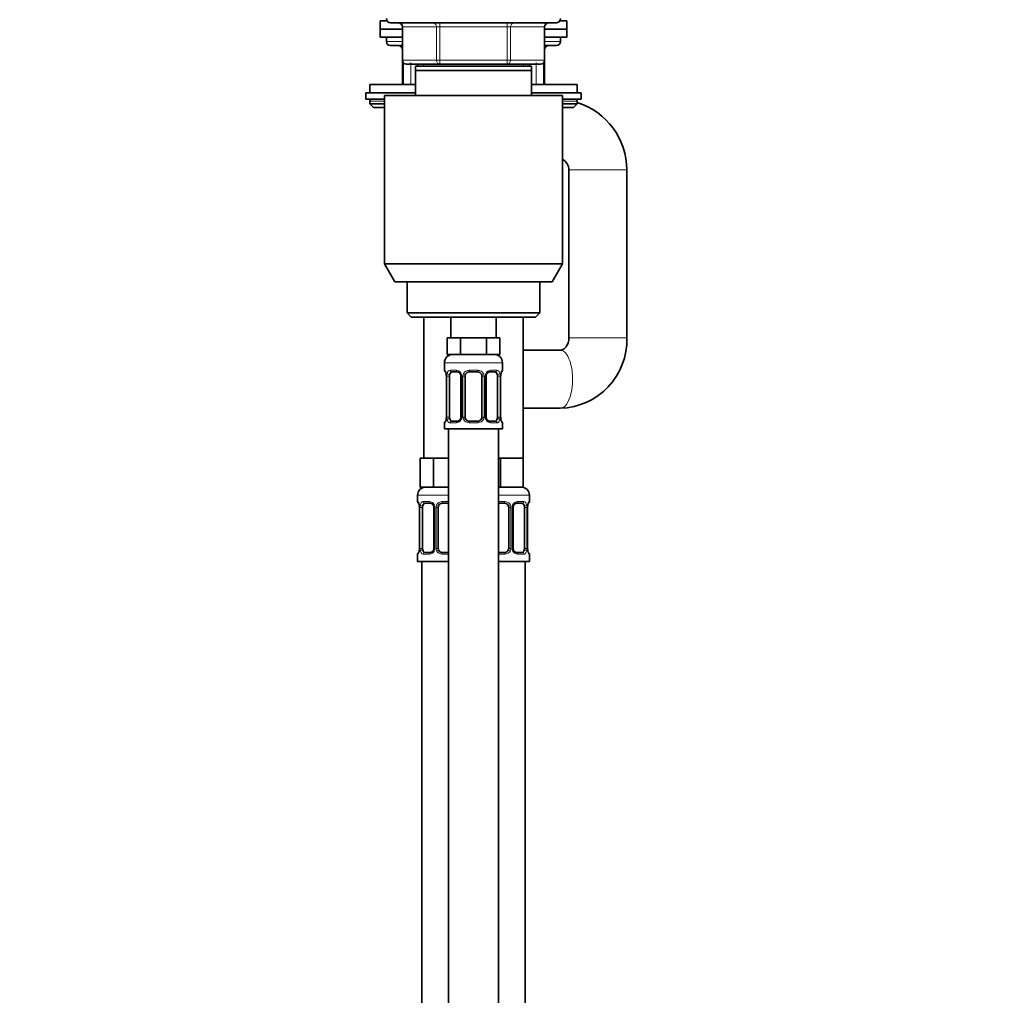
# Model space of a CAD drawing. Units: millimetres. Extents: x 0 to 2389, y 0 to 2727.
# Drawn here: x 475 to 713, y 1758 to 1993 of the extents above; entities that cross this region are included whole.
import ezdxf
from ezdxf import colors
from ezdxf.entities.mleader import LeaderData, LeaderLine
from ezdxf.math import Vec2, Vec3

# ---------------------------------------------------------------- set-up
doc = ezdxf.new("R2010")
doc.units = ezdxf.units.MM
doc.layers.add('DV7_Défaut', color=7, linetype='Continuous')
doc.layers.add('Défaut', color=7, linetype='Continuous')

# ---------------------------------------------------------------- blocks, each defined once
blk = doc.blocks.new('_DOT')
at = {"color": 0}
blk.add_line((0, 0), (-1, 0), dxfattribs=at)
at = {"color": 0, "const_width": 0.333}
blk.add_lwpolyline([(-0.1665, 0, 1), (0.1665, 0, 1)], format="xyb", close=True, dxfattribs=at)
blk = doc.blocks.new('SE6')
at = {"layer": 'DV7_Défaut', "color": 7, "linetype": 'Continuous', "lineweight": 35}
for p, q in [((562.11, 1992.77), (563.75, 1992.77)), ((562.11, 1992.77), (562.11, 1990.77)), ((562.11, 1990.77), (567.45, 1990.77)), ((562.11, 1990.77), (567.45, 1990.77)), ((562.11, 1990.77), (562.11, 1988.77)), ((564.61, 1992.27), (604.61, 1992.27)), ((567.45, 1991.27), (567.45, 1983.27)), ((601.78, 1983.27), (601.78, 1991.27)), ((601.78, 1990.77), (607.11, 1990.77)), ((601.78, 1990.77), (607.11, 1990.77)), ((605.48, 1992.77), (607.11, 1992.77)), ((607.11, 1990.77), (607.11, 1992.77)), ((607.11, 1988.77), (607.11, 1990.77)), ((562.11, 1988.77), (567.45, 1988.77)), ((563.61, 1988.77), (563.61, 1987.77)), ((601.78, 1988.77), (607.11, 1988.77)), ((605.61, 1987.77), (605.61, 1988.77)), ((564.61, 1986.77), (567.45, 1986.77)), ((601.78, 1986.77), (604.61, 1986.77)), ((567.45, 1983.27), (567.45, 1977.77)), ((567.61, 1982.72), (567.61, 1977.37)), ((576.53, 1982.27), (568.45, 1982.27)), ((598.61, 1981.77), (570.61, 1981.77)), ((570.61, 1980.77), (570.61, 1981.77)), ((571.11, 1982.27), (571.11, 1981.77)), ((592.7, 1982.27), (576.53, 1982.27)), ((600.78, 1982.27), (592.7, 1982.27)), ((598.11, 1981.77), (598.11, 1982.27)), ((598.61, 1981.77), (598.61, 1980.77)), ((601.61, 1977.37), (601.61, 1982.72)), ((601.78, 1977.77), (601.78, 1983.27)), ((598.61, 1980.77), (570.61, 1980.77)), ((570.61, 1974.77), (570.61, 1980.77)), ((598.61, 1980.77), (598.61, 1974.77)), ((570.61, 1977.37), (559.61, 1977.37)), ((559.61, 1977.37), (559.61, 1975.37)), ((609.61, 1977.37), (598.61, 1977.37)), ((609.61, 1975.37), (609.61, 1977.37)), ((558.61, 1975.37), (570.61, 1975.37)), ((558.61, 1975.37), (558.61, 1973.87)), ((563.11, 1974.77), (606.11, 1974.77)), ((563.11, 1974.77), (563.11, 1934.1)), ((598.61, 1975.37), (610.61, 1975.37)), ((606.11, 1934.1), (606.11, 1974.77)), ((610.61, 1973.87), (610.61, 1975.37)), ((558.61, 1973.87), (563.11, 1973.87)), ((559.61, 1973.37), (559.61, 1972.72)), ((563.11, 1972.72), (559.61, 1972.72)), ((559.61, 1972.72), (560.46, 1971.87)), ((563.11, 1971.87), (560.46, 1971.87)), ((606.11, 1973.87), (610.61, 1973.87)), ((609.61, 1972.72), (606.11, 1972.72)), ((608.77, 1971.87), (606.11, 1971.87)), ((608.77, 1971.87), (609.61, 1972.72)), ((609.61, 1972.72), (609.61, 1973.37)), ((607.61, 1956.77), (607.61, 1916.27)), ((621.61, 1916.27), (621.61, 1956.77)), ((563.11, 1934.1), (606.11, 1934.1)), ((563.11, 1934.1), (565.61, 1929.77)), ((603.61, 1929.77), (606.11, 1934.1)), ((603.61, 1929.77), (565.61, 1929.77)), ((568.61, 1929.77), (568.61, 1922.27)), ((600.61, 1922.27), (600.61, 1929.77)), ((600.61, 1922.27), (568.61, 1922.27)), ((568.61, 1922.27), (569.61, 1921.27)), ((599.61, 1921.27), (600.61, 1922.27)), ((569.61, 1921.27), (599.61, 1921.27)), ((572.61, 1921.27), (572.61, 1887.27)), ((579.11, 1921.27), (579.11, 1916.27)), ((590.11, 1916.27), (590.11, 1921.27)), ((596.61, 1887.27), (596.61, 1921.27)), ((579.85, 1916.27), (578.26, 1916.27)), ((578.26, 1916.27), (578.26, 1912.27)), ((581.44, 1916.27), (579.85, 1916.27)), ((584.61, 1916.27), (581.44, 1916.27)), ((581.44, 1916.27), (581.44, 1912.27)), ((587.79, 1916.27), (584.61, 1916.27)), ((589.38, 1916.27), (587.79, 1916.27)), ((587.79, 1916.27), (587.79, 1912.27)), ((590.96, 1916.27), (589.38, 1916.27)), ((590.96, 1916.27), (590.96, 1912.27)), ((605.56, 1913.27), (596.61, 1913.27)), ((577.61, 1910.27), (577.61, 1908.43)), ((581.44, 1912.27), (578.26, 1912.27)), ((587.79, 1912.27), (581.44, 1912.27)), ((590.96, 1912.27), (587.79, 1912.27)), ((591.61, 1908.43), (591.61, 1910.27)), ((578.01, 1907.62), (578.02, 1907.56)), ((580.71, 1908.03), (579.29, 1908.03)), ((585.61, 1908.03), (583.61, 1908.03)), ((589.93, 1908.03), (588.52, 1908.03)), ((578.06, 1907.03), (578.06, 1897.15)), ((578.81, 1897.15), (578.81, 1907.03)), ((581.56, 1907.03), (581.56, 1897.15)), ((582.61, 1897.15), (582.61, 1907.03)), ((586.61, 1907.03), (586.61, 1897.15)), ((587.67, 1897.15), (587.67, 1907.03)), ((590.41, 1907.03), (590.41, 1897.15)), ((591.16, 1897.15), (591.16, 1907.03)), ((591.17, 1907.03), (591.17, 1907.23)), ((596.61, 1899.27), (605.56, 1899.27)), ((577.61, 1895.75), (577.61, 1894.27)), ((578.06, 1897.15), (578.05, 1896.95)), ((579.29, 1896.15), (580.71, 1896.15)), ((583.61, 1896.15), (585.61, 1896.15)), ((588.52, 1896.15), (589.93, 1896.15)), ((591.22, 1896.56), (591.21, 1896.62)), ((591.61, 1894.27), (591.61, 1895.75)), ((577.61, 1894.27), (591.61, 1894.27)), ((578.61, 1894.27), (578.61, 1616.27)), ((590.61, 1616.27), (590.61, 1894.27)), ((573.35, 1887.27), (571.76, 1887.27)), ((571.76, 1887.27), (571.76, 1880.27)), ((574.94, 1887.27), (573.35, 1887.27)), ((578.11, 1887.27), (574.94, 1887.27)), ((574.94, 1887.27), (574.94, 1880.27)), ((578.61, 1887.27), (578.11, 1887.27)), ((591.11, 1887.27), (590.61, 1887.27)), ((593.86, 1887.27), (591.11, 1887.27)), ((591.11, 1887.27), (591.11, 1880.27)), ((596.61, 1887.27), (593.86, 1887.27)), ((596.61, 1887.27), (596.61, 1880.27)), ((574.94, 1880.27), (571.76, 1880.27)), ((578.61, 1880.27), (574.94, 1880.27)), ((591.11, 1880.27), (590.61, 1880.27)), ((596.61, 1880.27), (591.11, 1880.27)), ((571.11, 1878.27), (571.11, 1876.75)), ((598.11, 1876.75), (598.11, 1878.27)), ((571.51, 1875.94), (571.52, 1875.88)), ((571.56, 1875.35), (571.56, 1865.47)), ((572.31, 1865.47), (572.31, 1875.35)), ((574.21, 1876.35), (572.79, 1876.35)), ((575.06, 1875.35), (575.06, 1865.47)), ((576.11, 1865.47), (576.11, 1875.35)), ((578.61, 1876.35), (577.11, 1876.35)), ((592.11, 1876.35), (590.61, 1876.35)), ((593.11, 1875.35), (593.11, 1865.47)), ((594.17, 1865.47), (594.17, 1875.35)), ((596.43, 1876.35), (595.02, 1876.35)), ((596.91, 1875.35), (596.91, 1865.47)), ((597.66, 1865.47), (597.66, 1875.35)), ((597.67, 1875.35), (597.67, 1875.54)), ((571.56, 1865.47), (571.55, 1865.27)), ((597.72, 1864.88), (597.71, 1864.94)), ((571.11, 1864.07), (571.11, 1862.27)), ((572.79, 1864.47), (574.21, 1864.47)), ((577.11, 1864.47), (578.61, 1864.47)), ((590.61, 1864.47), (592.11, 1864.47)), ((595.02, 1864.47), (596.43, 1864.47)), ((598.11, 1862.27), (598.11, 1864.07)), ((571.11, 1862.27), (578.61, 1862.27)), ((572.11, 1862.27), (572.11, 1588.27)), ((590.61, 1862.27), (598.11, 1862.27)), ((597.11, 1588.27), (597.11, 1862.27))]:
    blk.add_line(p, q, dxfattribs=at)
at = {"layer": 'DV7_Défaut', "color": 7, "linetype": 'Continuous', "lineweight": 18}
for p, q in [((567.58, 1991.27), (567.45, 1991.27)), ((575.66, 1991.27), (567.58, 1991.27)), ((567.58, 1991.27), (567.58, 1983.27)), ((575.66, 1991.27), (576.53, 1991.27)), ((575.66, 1983.27), (575.66, 1991.27)), ((576.53, 1992.27), (576.53, 1991.27)), ((576.53, 1991.27), (576.53, 1983.27)), ((592.7, 1991.27), (576.53, 1991.27)), ((592.7, 1992.27), (592.7, 1991.27)), ((592.7, 1991.27), (593.56, 1991.27)), ((592.7, 1983.27), (592.7, 1991.27)), ((593.56, 1991.27), (593.56, 1983.27)), ((601.64, 1991.27), (593.56, 1991.27)), ((601.64, 1991.27), (601.78, 1991.27)), ((601.64, 1983.27), (601.64, 1991.27)), ((567.45, 1987.77), (563.61, 1987.77)), ((605.61, 1987.77), (601.78, 1987.77)), ((567.58, 1983.27), (567.45, 1983.27)), ((567.58, 1983.27), (575.66, 1983.27)), ((567.58, 1982.77), (567.58, 1977.77)), ((569.47, 1977.37), (569.47, 1982.72)), ((572.55, 1981.77), (572.55, 1982.27)), ((575.66, 1983.27), (576.53, 1983.27)), ((576.53, 1983.27), (592.7, 1983.27)), ((576.53, 1983.27), (576.53, 1982.27)), ((592.7, 1983.27), (593.56, 1983.27)), ((592.7, 1982.27), (592.7, 1983.27)), ((593.56, 1983.27), (601.64, 1983.27)), ((596.67, 1981.77), (596.67, 1982.27)), ((599.76, 1977.37), (599.76, 1982.72)), ((601.78, 1983.27), (601.64, 1983.27)), ((601.64, 1977.77), (601.64, 1982.77)), ((567.58, 1977.77), (567.45, 1977.77)), ((567.58, 1977.77), (567.61, 1977.77)), ((601.61, 1977.77), (601.64, 1977.77)), ((601.64, 1977.77), (601.78, 1977.77)), ((563.11, 1973.37), (559.61, 1973.37)), ((609.61, 1973.37), (606.11, 1973.37)), ((607.61, 1956.77), (621.61, 1956.77)), ((607.61, 1916.27), (621.61, 1916.27)), ((577.61, 1910.27), (591.61, 1910.27)), ((577.69, 1908.43), (577.61, 1908.43)), ((578.97, 1908.43), (580.47, 1908.43)), ((583.55, 1908.43), (585.67, 1908.43)), ((588.76, 1908.43), (590.26, 1908.43)), ((591.61, 1908.43), (591.53, 1908.43)), ((578.09, 1907.03), (578.06, 1907.03)), ((578.09, 1907.03), (578.09, 1897.15)), ((578.2, 1897.15), (578.2, 1907.03)), ((578.81, 1907.03), (578.2, 1907.03)), ((581.56, 1907.03), (581.8, 1907.03)), ((581.8, 1907.03), (581.8, 1897.15)), ((582.07, 1897.15), (582.07, 1907.03)), ((582.61, 1907.03), (582.07, 1907.03)), ((586.61, 1907.03), (587.15, 1907.03)), ((587.15, 1907.03), (587.15, 1897.15)), ((587.43, 1897.15), (587.43, 1907.03)), ((587.67, 1907.03), (587.43, 1907.03)), ((590.41, 1907.03), (591.02, 1907.03)), ((591.02, 1907.03), (591.02, 1897.15)), ((591.13, 1897.15), (591.13, 1907.03)), ((591.13, 1907.03), (591.16, 1907.03)), ((577.61, 1895.75), (577.69, 1895.75)), ((578.06, 1897.15), (578.09, 1897.15)), ((578.2, 1897.15), (578.81, 1897.15)), ((580.47, 1895.75), (578.97, 1895.75)), ((581.8, 1897.15), (581.56, 1897.15)), ((582.07, 1897.15), (582.61, 1897.15)), ((585.67, 1895.75), (583.55, 1895.75)), ((587.15, 1897.15), (586.61, 1897.15)), ((587.43, 1897.15), (587.67, 1897.15)), ((590.26, 1895.75), (588.76, 1895.75)), ((591.02, 1897.15), (590.41, 1897.15)), ((591.16, 1897.15), (591.13, 1897.15)), ((591.53, 1895.75), (591.61, 1895.75)), ((571.11, 1878.27), (578.61, 1878.27)), ((571.19, 1876.75), (571.11, 1876.75)), ((572.47, 1876.75), (573.97, 1876.75)), ((577.05, 1876.75), (578.61, 1876.75)), ((590.61, 1878.27), (598.11, 1878.27)), ((590.61, 1876.75), (592.17, 1876.75)), ((595.26, 1876.75), (596.76, 1876.75)), ((598.03, 1876.75), (598.11, 1876.75)), ((571.59, 1875.35), (571.56, 1875.35)), ((571.59, 1875.35), (571.59, 1865.47)), ((571.7, 1865.47), (571.7, 1875.35)), ((572.31, 1875.35), (571.7, 1875.35)), ((575.06, 1875.35), (575.3, 1875.35)), ((575.3, 1875.35), (575.3, 1865.47)), ((575.57, 1865.47), (575.57, 1875.35)), ((576.11, 1875.35), (575.57, 1875.35)), ((593.11, 1875.35), (593.65, 1875.35)), ((593.65, 1875.35), (593.65, 1865.47)), ((593.93, 1865.47), (593.93, 1875.35)), ((594.17, 1875.35), (593.93, 1875.35)), ((596.91, 1875.35), (597.52, 1875.35)), ((597.52, 1875.35), (597.52, 1865.47)), ((597.63, 1865.47), (597.63, 1875.35)), ((597.63, 1875.35), (597.66, 1875.35)), ((571.56, 1865.47), (571.59, 1865.47)), ((571.7, 1865.47), (572.31, 1865.47)), ((575.3, 1865.47), (575.06, 1865.47)), ((575.57, 1865.47), (576.11, 1865.47)), ((593.65, 1865.47), (593.11, 1865.47)), ((593.93, 1865.47), (594.17, 1865.47)), ((597.52, 1865.47), (596.91, 1865.47)), ((597.66, 1865.47), (597.63, 1865.47)), ((571.19, 1864.07), (571.11, 1864.07)), ((573.97, 1864.07), (572.47, 1864.07)), ((578.61, 1864.07), (577.05, 1864.07)), ((592.17, 1864.07), (590.61, 1864.07)), ((596.76, 1864.07), (595.26, 1864.07)), ((598.03, 1864.07), (598.11, 1864.07))]:
    blk.add_line(p, q, dxfattribs=at)
at = {"layer": 'DV7_Défaut', "color": 7, "linetype": 'Continuous', "lineweight": 35}
for centre, radius, start, end in [((564.61, 1993.27), 1, 180, 270), ((604.61, 1993.27), 1, 270, 0), ((566.45, 1991.27), 1, 0, 90), ((602.78, 1991.27), 1, 90, 180), ((564.61, 1987.77), 1, 180, 270), ((566.45, 1985.77), 1, 0, 90), ((602.78, 1985.77), 1, 90, 180), ((604.61, 1987.77), 1, 270, 0), ((568.45, 1983.27), 1, 180, 270), ((600.78, 1983.27), 1, 270, 0), ((568.45, 1977.77), 1, 180, 203.5782), ((600.78, 1977.77), 1, 336.4218, 0), ((560.11, 1973.37), 0.5, 90, 180), ((609.11, 1973.37), 0.5, 0, 90), ((604.61, 1956.77), 17, 0, 72.8954), ((604.61, 1956.77), 3, 0, 60), ((605.08, 1915.8), 16.54, 271.6384, 1.6331), ((579.61, 1910.27), 2, 90, 180), ((589.61, 1910.27), 2, 0, 90), ((578.01, 1908.43), 0.4, 180, 238.3338), ((583.61, 1907.03), 1, 90, 154.4167), ((585.61, 1907.03), 1, 25.5833, 90), ((591.21, 1908.43), 0.4, 304.4498, 0), ((576.37, 1907.25), 1.67, 2.7394, 10.6579), ((576.73, 1907.12), 1.33, 355.8932, 8.9845), ((580.94, 1907.12), 0.622, 351.252, 32.6067), ((583.61, 1907.03), 1, 154.4167, 180), ((585.61, 1907.03), 1, 0, 25.5833), ((588.41, 1907.1), 0.738, 150.911, 185.8399), ((593.2, 1907.16), 2.03, 168.7083, 178.2121), ((578.01, 1895.75), 0.4, 124.435, 180), ((576.03, 1897.02), 2.03, 348.7076, 358.2143), ((580.81, 1897.08), 0.737, 330.9105, 5.8393), ((583.61, 1897.15), 1, 180, 205.5833), ((583.61, 1897.15), 1, 205.5833, 270), ((585.61, 1897.15), 1, 270, 334.4167), ((585.61, 1897.15), 1, 334.4167, 0), ((588.29, 1897.06), 0.623, 171.2222, 212.6354), ((592.5, 1897.06), 1.33, 175.8927, 188.9838), ((592.79, 1896.92), 1.61, 182.6033, 190.9844), ((591.21, 1895.75), 0.4, 0, 59.2184), ((573.11, 1878.27), 2, 90, 180), ((596.11, 1878.27), 2, 0, 90), ((571.51, 1876.75), 0.4, 180, 238.3338), ((597.71, 1876.75), 0.4, 304.4498, 0), ((569.87, 1875.57), 1.67, 2.7394, 10.6579), ((570.23, 1875.44), 1.33, 355.8932, 8.9845), ((574.44, 1875.44), 0.622, 351.252, 32.6067), ((577.11, 1875.35), 1, 154.4167, 180), ((577.11, 1875.35), 1, 90, 154.4167), ((592.11, 1875.35), 1, 25.5833, 90), ((592.11, 1875.35), 1, 0, 25.5833), ((594.91, 1875.42), 0.738, 150.911, 185.8399), ((599.7, 1875.48), 2.03, 168.7083, 178.2121), ((569.53, 1865.34), 2.03, 348.7076, 358.2143), ((574.31, 1865.4), 0.737, 330.9105, 5.8393), ((577.11, 1865.47), 1, 180, 205.5833), ((577.11, 1865.47), 1, 205.5833, 270), ((592.11, 1865.47), 1, 270, 334.4167), ((592.11, 1865.47), 1, 334.4167, 0), ((594.79, 1865.38), 0.623, 171.2222, 212.6354), ((599, 1865.38), 1.33, 175.8927, 188.9838), ((599.29, 1865.24), 1.61, 182.6033, 190.9844), ((571.51, 1864.07), 0.4, 124.435, 180), ((597.71, 1864.07), 0.4, 0, 59.2184)]:
    blk.add_arc(centre, radius, start, end, dxfattribs=at)
at = {"layer": 'DV7_Défaut', "color": 7, "linetype": 'Continuous', "lineweight": 18}
for centre, radius, start, end in [((574.74, 1907.03), 3.35, 359.8705, 10.2708), ((580.98, 1907.04), 2.78, 167.8078, 180.3687), ((580.41, 1907.04), 1.39, 25.1473, 87.3249), ((580.42, 1907.03), 1.38, 359.8791, 25.9211), ((583.41, 1907.03), 1.34, 153.3511, 180.1815), ((583.53, 1906.93), 1.49, 89.2905, 152.1251), ((585.69, 1906.93), 1.49, 27.8747, 90.7097), ((585.82, 1907.03), 1.34, 359.817, 26.6505), ((588.8, 1907.03), 1.38, 154.0799, 180.1199), ((588.82, 1907.04), 1.39, 92.6748, 154.853), ((588.25, 1907.05), 2.78, 359.628, 12.1955), ((594.48, 1907.03), 3.35, 169.7304, 180.1284), ((574.74, 1897.14), 3.35, 349.7304, 0.1284), ((580.98, 1897.13), 2.78, 179.628, 192.1955), ((580.41, 1897.14), 1.39, 272.6748, 334.853), ((580.42, 1897.15), 1.38, 334.0799, 0.1199), ((583.41, 1897.15), 1.34, 179.817, 206.6505), ((583.53, 1897.25), 1.49, 207.8747, 270.7097), ((585.69, 1897.25), 1.49, 269.2905, 332.1251), ((585.82, 1897.15), 1.34, 333.3511, 0.1815), ((588.8, 1897.15), 1.38, 179.8791, 205.9211), ((588.82, 1897.14), 1.39, 205.1473, 267.3249), ((588.24, 1897.13), 2.78, 347.8078, 0.3687), ((594.48, 1897.14), 3.35, 179.8705, 190.2708), ((573.91, 1875.36), 1.39, 25.1473, 87.3249), ((577.03, 1875.25), 1.49, 89.2905, 152.1251), ((592.19, 1875.25), 1.49, 27.8747, 90.7097), ((595.32, 1875.36), 1.39, 92.6748, 154.853), ((568.24, 1875.35), 3.35, 359.8705, 10.2708), ((574.48, 1875.36), 2.78, 167.8078, 180.3687), ((573.92, 1875.35), 1.38, 359.8791, 25.9211), ((576.91, 1875.35), 1.34, 153.3511, 180.1815), ((592.32, 1875.35), 1.34, 359.817, 26.6505), ((595.3, 1875.35), 1.38, 154.0799, 180.1199), ((594.75, 1875.36), 2.78, 359.628, 12.1955), ((600.98, 1875.35), 3.35, 169.7304, 180.1284), ((568.24, 1865.46), 3.35, 349.7304, 0.1284), ((574.48, 1865.45), 2.78, 179.628, 192.1955), ((573.91, 1865.46), 1.39, 272.6748, 334.853), ((573.92, 1865.47), 1.38, 334.0799, 0.1199), ((576.91, 1865.47), 1.34, 179.817, 206.6505), ((577.03, 1865.57), 1.49, 207.8747, 270.7097), ((592.19, 1865.57), 1.49, 269.2905, 332.1251), ((592.32, 1865.47), 1.34, 333.3511, 0.1815), ((595.3, 1865.47), 1.38, 179.8791, 205.9211), ((595.32, 1865.46), 1.39, 205.1473, 267.3249), ((594.74, 1865.45), 2.78, 347.8078, 0.3687), ((600.98, 1865.46), 3.35, 179.8705, 190.2708)]:
    blk.add_arc(centre, radius, start, end, dxfattribs=at)
for centre, major_axis, ratio, start_param, end_param in [((566.71, 1991.27), (0, -1), 0.866025, 1.570796, 3.141593), ((574.8, 1991.27), (0, -1), 0.866025, 1.570796, 3.141593), ((594.43, 1991.27), (0, 1), 0.866025, 0, 1.570796), ((602.51, 1991.27), (0, 1), 0.866025, 0, 1.570796), ((566.71, 1985.77), (0, 1), 0.866025, 5.27606, 6.283185), ((602.51, 1985.77), (0, -1), 0.866025, 3.141593, 4.148718), ((568.45, 1983.27), (0, 1), 0.866025, 1.570796, 3.141593), ((576.53, 1983.27), (0, 1), 0.866025, 1.570796, 3.141593), ((592.7, 1983.27), (0, -1), 0.866025, 0, 1.570796), ((600.78, 1983.27), (0, -1), 0.866025, 0, 1.570796), ((568.45, 1977.77), (0, -1), 0.866025, 4.712389, 4.984363), ((600.78, 1977.77), (0, 1), 0.866025, 4.440415, 4.712389), ((605.56, 1906.27), (0, -7), 0.424124, 0, 3.141593), ((578.09, 1908.43), (0, -0.4), 0.988455, 4.712389, 5.695779), ((578.41, 1907.63), (0.394, 0.069), 0.426558, 2.752818, 3.153128), ((578.63, 1907.63), (0.391, -0.084), 0.411702, 3.62283, 5.508006), ((579.29, 1908.43), (0, -0.4), 0.806081, 4.712389, 6.283185), ((580.71, 1908.43), (0, -0.4), 0.591806, 4.712389, 6.283185), ((581.83, 1907.63), (0.363, 0.168), 0.191543, 1.963754, 3.152689), ((582.35, 1907.63), (0.361, -0.173), 0.155676, 4.398009, 6.283185), ((583.61, 1908.43), (0, -0.4), 0.151515, 4.712389, 6.283185), ((585.61, 1908.43), (0, -0.4), 0.151515, 0, 1.570796), ((586.88, 1907.63), (-0.361, -0.173), 0.155676, 0, 1.885177), ((587.4, 1907.63), (-0.363, 0.168), 0.191543, 3.13, 4.319431), ((588.52, 1908.43), (0, -0.4), 0.591806, 0, 1.570796), ((589.93, 1908.43), (0, -0.4), 0.806081, 0, 1.570796), ((590.6, 1907.63), (-0.391, -0.084), 0.411702, 0.775179, 2.660356), ((590.81, 1907.63), (-0.394, 0.069), 0.426558, 3.119507, 3.530367), ((591.14, 1908.43), (0, -0.4), 0.988455, 0.670119, 1.570796), ((593.67, 1906.27), (0, -7), 0.424124, 1.441164, 1.700429), ((578.09, 1895.75), (0, -0.4), 0.988455, 3.806189, 4.712389), ((578.41, 1896.55), (0.394, -0.069), 0.426558, 3.120121, 3.530367), ((578.63, 1896.55), (-0.391, -0.084), 0.411702, 3.916772, 5.801948), ((579.29, 1895.75), (0, -0.4), 0.806081, 3.141593, 4.712389), ((580.71, 1895.75), (0, -0.4), 0.591806, 3.141593, 4.712389), ((581.83, 1896.55), (0.363, -0.168), 0.191543, 3.123376, 4.319431), ((582.35, 1896.55), (-0.361, -0.173), 0.155676, 3.141593, 5.026769), ((583.61, 1895.75), (0, -0.4), 0.151515, 3.141593, 4.712389), ((585.61, 1895.75), (0, -0.4), 0.151515, 1.570796, 3.141593), ((586.88, 1896.55), (0.361, -0.173), 0.155676, 1.256416, 3.141593), ((587.4, 1896.55), (-0.363, -0.168), 0.191543, 1.963754, 3.159118), ((588.52, 1895.75), (0, -0.4), 0.591806, 1.570796, 3.141593), ((589.93, 1895.75), (0, -0.4), 0.806081, 1.570796, 3.141593), ((590.6, 1896.55), (0.391, -0.084), 0.411702, 0.481237, 2.366414), ((590.81, 1896.55), (-0.394, -0.069), 0.426558, 2.752818, 3.166728), ((591.14, 1895.75), (0, -0.4), 0.988455, 1.570796, 2.479594), ((571.59, 1876.75), (0, -0.4), 0.988455, 4.712389, 5.695779), ((572.79, 1876.75), (0, -0.4), 0.806081, 4.712389, 6.283185), ((574.21, 1876.75), (0, -0.4), 0.591806, 4.712389, 6.283185), ((577.11, 1876.75), (0, -0.4), 0.151515, 4.712389, 6.283185), ((592.11, 1876.75), (0, -0.4), 0.151515, 0, 1.570796), ((595.02, 1876.75), (0, -0.4), 0.591806, 0, 1.570796), ((596.43, 1876.75), (0, -0.4), 0.806081, 0, 1.570796), ((597.64, 1876.75), (0, -0.4), 0.988455, 0.670119, 1.570796), ((571.91, 1875.95), (0.394, 0.069), 0.426558, 2.752818, 3.153128), ((572.13, 1875.95), (0.391, -0.084), 0.411702, 3.62283, 5.508006), ((575.33, 1875.95), (0.363, 0.168), 0.191543, 1.963754, 3.152689), ((575.85, 1875.95), (0.361, -0.173), 0.155676, 4.398009, 6.283185), ((593.38, 1875.95), (-0.361, -0.173), 0.155676, 0, 1.885177), ((593.9, 1875.95), (-0.363, 0.168), 0.191543, 3.13, 4.319431), ((597.1, 1875.95), (-0.391, -0.084), 0.411702, 0.775179, 2.660356), ((597.31, 1875.95), (-0.394, 0.069), 0.426558, 3.119507, 3.530367), ((571.91, 1864.87), (0.394, -0.069), 0.426558, 3.120121, 3.530367), ((572.13, 1864.87), (-0.391, -0.084), 0.411702, 3.916772, 5.801948), ((575.33, 1864.87), (0.363, -0.168), 0.191543, 3.123376, 4.319431), ((575.85, 1864.87), (-0.361, -0.173), 0.155676, 3.141593, 5.026769), ((593.38, 1864.87), (0.361, -0.173), 0.155676, 1.256416, 3.141593), ((593.9, 1864.87), (-0.363, -0.168), 0.191543, 1.963754, 3.159118), ((597.1, 1864.87), (0.391, -0.084), 0.411702, 0.481237, 2.366414), ((597.31, 1864.87), (-0.394, -0.069), 0.426558, 2.752818, 3.166728), ((571.59, 1864.07), (0, -0.4), 0.988455, 3.806189, 4.712389), ((572.79, 1864.07), (0, -0.4), 0.806081, 3.141593, 4.712389), ((574.21, 1864.07), (0, -0.4), 0.591806, 3.141593, 4.712389), ((577.11, 1864.07), (0, -0.4), 0.151515, 3.141593, 4.712389), ((592.11, 1864.07), (0, -0.4), 0.151515, 1.570796, 3.141593), ((595.02, 1864.07), (0, -0.4), 0.591806, 1.570796, 3.141593), ((596.43, 1864.07), (0, -0.4), 0.806081, 1.570796, 3.141593), ((597.64, 1864.07), (0, -0.4), 0.988455, 1.570796, 2.479594)]:
    blk.add_ellipse(centre, major_axis=major_axis, ratio=ratio, start_param=start_param, end_param=end_param, dxfattribs=at)
at = {"layer": 'DV7_Défaut', "color": 7, "linetype": 'Continuous', "lineweight": 35}
for centre, major_axis, start_param, end_param in [((579.52, 1907.03), (0, -1), 3.141593, 4.265876), ((589.7, 1907.03), (0, 1), 5.158902, 6.283185), ((579.52, 1907.03), (0, -1), 4.265876, 4.712389), ((589.7, 1907.03), (0, 1), 4.712389, 5.158902), ((579.52, 1897.15), (0, -1), 4.712389, 5.158902), ((579.52, 1897.15), (0, -1), 5.158902, 6.283185), ((589.7, 1897.15), (0, 1), 3.141593, 4.265876), ((589.7, 1897.15), (0, 1), 4.265876, 4.712389), ((573.02, 1875.35), (0, -1), 4.265876, 4.712389), ((573.02, 1875.35), (0, -1), 3.141593, 4.265876), ((596.2, 1875.35), (0, 1), 5.158902, 6.283185), ((596.2, 1875.35), (0, 1), 4.712389, 5.158902), ((573.02, 1865.47), (0, -1), 4.712389, 5.158902), ((573.02, 1865.47), (0, -1), 5.158902, 6.283185), ((596.2, 1865.47), (0, 1), 3.141593, 4.265876), ((596.2, 1865.47), (0, 1), 4.265876, 4.712389)]:
    blk.add_ellipse(centre, major_axis=major_axis, ratio=0.707107, start_param=start_param, end_param=end_param, dxfattribs=at)
for points, knots in [([(607.61, 1916.27), (607.61, 1916.18), (607.61, 1915.9), (607.53, 1915.38), (607.35, 1914.8), (607.09, 1914.29), (606.78, 1913.88), (606.45, 1913.58), (606.12, 1913.39), (605.82, 1913.29), (605.65, 1913.27), (605.56, 1913.27)], [0, 0, 0, 0, 0.039511, 0.142165, 0.246192, 0.352833, 0.464068, 0.5826, 0.712295, 0.859124, 1, 1, 1, 1]), ([(577.84, 1908.13), (577.84, 1908.13), (577.85, 1908.12), (577.89, 1908.04), (577.95, 1907.88), (577.98, 1907.71), (578.01, 1907.62)], [0, 0, 0, 0, 0.134194, 0.353486, 0.679839, 1, 1, 1, 1]), ([(580.7, 1908.02), (580.71, 1908.03), (580.79, 1908.03), (581.01, 1907.97), (581.29, 1907.77), (581.4, 1907.57), (581.46, 1907.46)], [0, 0, 0, 0, 0.046546, 0.369488, 0.712511, 1, 1, 1, 1]), ([(587.76, 1907.46), (587.77, 1907.47), (587.81, 1907.59), (587.97, 1907.79), (588.24, 1907.98), (588.44, 1908.04), (588.52, 1908.03), (588.52, 1908.02)], [0, 0, 0, 0, 0.026527, 0.325929, 0.650619, 0.984599, 1, 1, 1, 1]), ([(591.21, 1907.56), (591.21, 1907.57), (591.23, 1907.71), (591.29, 1907.92), (591.36, 1908.09), (591.38, 1908.13), (591.39, 1908.13), (591.39, 1908.13)], [0, 0, 0, 0, 0.036471, 0.430355, 0.772006, 0.964262, 1, 1, 1, 1]), ([(578.02, 1896.62), (578.02, 1896.6), (578, 1896.47), (577.94, 1896.26), (577.87, 1896.09), (577.84, 1896.05), (577.84, 1896.05), (577.84, 1896.05)], [0, 0, 0, 0, 0.036582, 0.43042, 0.772032, 0.964266, 1, 1, 1, 1]), ([(581.46, 1896.72), (581.46, 1896.71), (581.41, 1896.59), (581.25, 1896.38), (580.99, 1896.2), (580.78, 1896.14), (580.71, 1896.15), (580.7, 1896.15)], [0, 0, 0, 0, 0.026655, 0.326028, 0.650687, 0.984635, 1, 1, 1, 1]), ([(588.53, 1896.15), (588.52, 1896.15), (588.43, 1896.15), (588.22, 1896.21), (587.94, 1896.41), (587.82, 1896.61), (587.77, 1896.72)], [0, 0, 0, 0, 0.046581, 0.369824, 0.713168, 1, 1, 1, 1]), ([(591.39, 1896.05), (591.39, 1896.05), (591.38, 1896.06), (591.34, 1896.13), (591.28, 1896.3), (591.24, 1896.46), (591.22, 1896.56)], [0, 0, 0, 0, 0.134194, 0.353486, 0.679839, 1, 1, 1, 1]), ([(571.34, 1876.45), (571.34, 1876.45), (571.35, 1876.44), (571.39, 1876.36), (571.45, 1876.2), (571.48, 1876.03), (571.51, 1875.94)], [0, 0, 0, 0, 0.134194, 0.353486, 0.679839, 1, 1, 1, 1]), ([(574.2, 1876.34), (574.21, 1876.34), (574.29, 1876.35), (574.51, 1876.29), (574.79, 1876.09), (574.9, 1875.89), (574.96, 1875.78)], [0, 0, 0, 0, 0.046546, 0.369488, 0.712511, 1, 1, 1, 1]), ([(594.26, 1875.78), (594.27, 1875.79), (594.31, 1875.91), (594.47, 1876.11), (594.74, 1876.3), (594.94, 1876.36), (595.02, 1876.35), (595.02, 1876.34)], [0, 0, 0, 0, 0.026527, 0.325929, 0.650619, 0.984599, 1, 1, 1, 1]), ([(597.71, 1875.88), (597.71, 1875.89), (597.73, 1876.03), (597.79, 1876.24), (597.86, 1876.41), (597.88, 1876.45), (597.89, 1876.45), (597.89, 1876.45)], [0, 0, 0, 0, 0.036471, 0.430355, 0.772006, 0.964262, 1, 1, 1, 1]), ([(571.52, 1864.94), (571.52, 1864.92), (571.5, 1864.79), (571.44, 1864.58), (571.37, 1864.41), (571.34, 1864.37), (571.34, 1864.36), (571.34, 1864.36)], [0, 0, 0, 0, 0.036582, 0.43042, 0.772032, 0.964266, 1, 1, 1, 1]), ([(574.96, 1865.04), (574.96, 1865.02), (574.91, 1864.91), (574.75, 1864.7), (574.49, 1864.52), (574.28, 1864.46), (574.21, 1864.47), (574.2, 1864.47)], [0, 0, 0, 0, 0.026655, 0.326028, 0.650687, 0.984635, 1, 1, 1, 1]), ([(595.03, 1864.47), (595.02, 1864.47), (594.93, 1864.47), (594.72, 1864.53), (594.44, 1864.73), (594.32, 1864.93), (594.27, 1865.04)], [0, 0, 0, 0, 0.046581, 0.369824, 0.713168, 1, 1, 1, 1]), ([(597.89, 1864.37), (597.89, 1864.37), (597.88, 1864.38), (597.84, 1864.45), (597.78, 1864.62), (597.74, 1864.78), (597.72, 1864.88)], [0, 0, 0, 0, 0.1341938, 0.3534863, 0.679839, 1, 1, 1, 1])]:
    blk.add_open_spline(points, degree=3, knots=knots, dxfattribs=at)
at = {"layer": 'DV7_Défaut', "color": 7, "linetype": 'Continuous', "lineweight": 18}
for points, knots in [([(577.69, 1908.43), (577.71, 1908.43), (577.74, 1908.41), (577.8, 1908.34), (577.83, 1908.28), (577.89, 1908.15), (577.92, 1908.06), (577.99, 1907.87), (578.01, 1907.76), (578.04, 1907.63)], [0, 0, 0, 0, 0.25, 0.25, 0.5, 0.5, 0.75, 0.75, 1, 1, 1, 1]), ([(578.27, 1907.63), (578.29, 1907.76), (578.33, 1907.87), (578.42, 1908.06), (578.47, 1908.15), (578.59, 1908.28), (578.66, 1908.34), (578.81, 1908.41), (578.89, 1908.43), (578.97, 1908.43)], [0, 0, 0, 0, 0.25, 0.25, 0.5, 0.5, 0.75, 0.75, 1, 1, 1, 1]), ([(579.29, 1908.03), (579.24, 1908.03), (579.19, 1908.01), (579.1, 1907.96), (579.06, 1907.92), (578.96, 1907.77), (578.91, 1907.63), (578.88, 1907.46)], [0, 0, 0, 0, 0.25, 0.25, 0.5, 0.5, 1, 1, 1, 1]), ([(590.34, 1907.46), (590.33, 1907.55), (590.31, 1907.62), (590.26, 1907.76), (590.23, 1907.82), (590.13, 1907.97), (590.04, 1908.03), (589.93, 1908.03)], [0, 0, 0, 0, 0.25, 0.25, 0.5, 0.5, 1, 1, 1, 1]), ([(590.26, 1908.43), (590.34, 1908.43), (590.42, 1908.41), (590.56, 1908.34), (590.63, 1908.28), (590.75, 1908.15), (590.8, 1908.06), (590.89, 1907.87), (590.93, 1907.76), (590.96, 1907.63)], [0, 0, 0, 0, 0.25, 0.25, 0.5, 0.5, 0.75, 0.75, 1, 1, 1, 1]), ([(591.19, 1907.63), (591.21, 1907.76), (591.24, 1907.87), (591.3, 1908.06), (591.33, 1908.15), (591.4, 1908.28), (591.43, 1908.34), (591.49, 1908.41), (591.51, 1908.43), (591.53, 1908.43)], [0, 0, 0, 0, 0.25, 0.25, 0.5, 0.5, 0.75, 0.75, 1, 1, 1, 1]), ([(578.04, 1896.55), (578.01, 1896.42), (577.99, 1896.31), (577.92, 1896.12), (577.89, 1896.03), (577.83, 1895.89), (577.8, 1895.84), (577.74, 1895.77), (577.71, 1895.75), (577.69, 1895.75)], [0, 0, 0, 0, 0.25, 0.25, 0.5, 0.5, 0.75, 0.75, 1, 1, 1, 1]), ([(578.97, 1895.75), (578.89, 1895.75), (578.81, 1895.77), (578.66, 1895.84), (578.59, 1895.89), (578.47, 1896.03), (578.42, 1896.12), (578.33, 1896.31), (578.29, 1896.42), (578.27, 1896.55)], [0, 0, 0, 0, 0.25, 0.25, 0.5, 0.5, 0.75, 0.75, 1, 1, 1, 1]), ([(578.88, 1896.72), (578.9, 1896.63), (578.92, 1896.56), (578.96, 1896.42), (578.99, 1896.36), (579.1, 1896.21), (579.19, 1896.15), (579.29, 1896.15)], [0, 0, 0, 0, 0.25, 0.25, 0.5, 0.5, 1, 1, 1, 1]), ([(589.93, 1896.15), (589.99, 1896.15), (590.03, 1896.17), (590.12, 1896.22), (590.16, 1896.26), (590.27, 1896.4), (590.31, 1896.55), (590.34, 1896.72)], [0, 0, 0, 0, 0.25, 0.25, 0.5, 0.5, 1, 1, 1, 1]), ([(590.96, 1896.55), (590.93, 1896.42), (590.89, 1896.31), (590.8, 1896.12), (590.75, 1896.03), (590.63, 1895.89), (590.56, 1895.84), (590.42, 1895.77), (590.34, 1895.75), (590.26, 1895.75)], [0, 0, 0, 0, 0.25, 0.25, 0.5, 0.5, 0.75, 0.75, 1, 1, 1, 1]), ([(591.53, 1895.75), (591.51, 1895.75), (591.49, 1895.77), (591.43, 1895.84), (591.4, 1895.89), (591.33, 1896.03), (591.3, 1896.12), (591.24, 1896.31), (591.21, 1896.42), (591.19, 1896.55)], [0, 0, 0, 0, 0.25, 0.25, 0.5, 0.5, 0.75, 0.75, 1, 1, 1, 1]), ([(571.19, 1876.75), (571.21, 1876.75), (571.24, 1876.73), (571.3, 1876.66), (571.33, 1876.6), (571.39, 1876.47), (571.42, 1876.38), (571.49, 1876.19), (571.51, 1876.08), (571.54, 1875.95)], [0, 0, 0, 0, 0.25, 0.25, 0.5, 0.5, 0.75, 0.75, 1, 1, 1, 1]), ([(571.77, 1875.95), (571.79, 1876.08), (571.83, 1876.19), (571.92, 1876.38), (571.97, 1876.47), (572.09, 1876.6), (572.16, 1876.66), (572.31, 1876.73), (572.39, 1876.75), (572.47, 1876.75)], [0, 0, 0, 0, 0.25, 0.25, 0.5, 0.5, 0.75, 0.75, 1, 1, 1, 1]), ([(596.76, 1876.75), (596.84, 1876.75), (596.92, 1876.73), (597.06, 1876.66), (597.13, 1876.6), (597.25, 1876.47), (597.3, 1876.38), (597.39, 1876.19), (597.43, 1876.08), (597.46, 1875.95)], [0, 0, 0, 0, 0.25, 0.25, 0.5, 0.5, 0.75, 0.75, 1, 1, 1, 1]), ([(597.69, 1875.95), (597.71, 1876.08), (597.74, 1876.19), (597.8, 1876.38), (597.83, 1876.47), (597.9, 1876.6), (597.93, 1876.66), (597.99, 1876.73), (598.01, 1876.75), (598.03, 1876.75)], [0, 0, 0, 0, 0.25, 0.25, 0.5, 0.5, 0.75, 0.75, 1, 1, 1, 1]), ([(572.79, 1876.35), (572.74, 1876.35), (572.69, 1876.33), (572.6, 1876.28), (572.56, 1876.24), (572.46, 1876.09), (572.41, 1875.95), (572.38, 1875.78)], [0, 0, 0, 0, 0.25, 0.25, 0.5, 0.5, 1, 1, 1, 1]), ([(596.84, 1875.78), (596.83, 1875.87), (596.81, 1875.94), (596.76, 1876.08), (596.73, 1876.14), (596.63, 1876.29), (596.54, 1876.35), (596.43, 1876.35)], [0, 0, 0, 0, 0.25, 0.25, 0.5, 0.5, 1, 1, 1, 1]), ([(571.54, 1864.87), (571.51, 1864.74), (571.49, 1864.63), (571.42, 1864.44), (571.39, 1864.35), (571.33, 1864.21), (571.3, 1864.16), (571.24, 1864.09), (571.21, 1864.07), (571.19, 1864.07)], [0, 0, 0, 0, 0.25, 0.25, 0.5, 0.5, 0.75, 0.75, 1, 1, 1, 1]), ([(572.47, 1864.07), (572.39, 1864.07), (572.31, 1864.09), (572.16, 1864.16), (572.09, 1864.21), (571.97, 1864.35), (571.92, 1864.44), (571.83, 1864.63), (571.79, 1864.74), (571.77, 1864.87)], [0, 0, 0, 0, 0.25, 0.25, 0.5, 0.5, 0.75, 0.75, 1, 1, 1, 1]), ([(572.38, 1865.04), (572.4, 1864.95), (572.42, 1864.87), (572.46, 1864.74), (572.49, 1864.68), (572.6, 1864.53), (572.69, 1864.47), (572.79, 1864.47)], [0, 0, 0, 0, 0.25, 0.25, 0.5, 0.5, 1, 1, 1, 1]), ([(596.43, 1864.47), (596.49, 1864.47), (596.53, 1864.48), (596.62, 1864.54), (596.66, 1864.58), (596.77, 1864.72), (596.81, 1864.87), (596.84, 1865.04)], [0, 0, 0, 0, 0.25, 0.25, 0.5, 0.5, 1, 1, 1, 1]), ([(597.46, 1864.87), (597.43, 1864.74), (597.39, 1864.63), (597.3, 1864.44), (597.25, 1864.35), (597.13, 1864.21), (597.06, 1864.16), (596.92, 1864.09), (596.84, 1864.07), (596.76, 1864.07)], [0, 0, 0, 0, 0.25, 0.25, 0.5, 0.5, 0.75, 0.75, 1, 1, 1, 1]), ([(598.03, 1864.07), (598.01, 1864.07), (597.99, 1864.09), (597.93, 1864.16), (597.9, 1864.21), (597.83, 1864.35), (597.8, 1864.44), (597.74, 1864.63), (597.71, 1864.74), (597.69, 1864.87)], [0, 0, 0, 0, 0.25, 0.25, 0.5, 0.5, 0.75, 0.75, 1, 1, 1, 1])]:
    blk.add_open_spline(points, degree=3, knots=knots, dxfattribs=at)

msp = doc.modelspace()

# ---------------------------------------------------------------- block references
at = {"layer": 'Défaut'}
msp.add_blockref('SE6', (0, 0), dxfattribs=at)

# ---------------------------------------------------------------- leaders
at = {"layer": 'Défaut', "color": 7, "linetype": 'Continuous', "lineweight": 18}
ml = msp.add_multileader_mtext('Standard', dxfattribs=at)
ml.set_content('{\\pxsm0.9;\\fSolid Edge ISO|b1||i0||c0|p34;\\W1.;09/12/2022\\P}', color=256)
ml.set_leader_properties()
ml.set_arrow_properties(name='DOT')
ml.build(insert=Vec2(0, 0))
ml.multileader.update_dxf_attribs({"leader_type": 0, "dogleg_length": 0, "arrow_head_size": 12})
ctx = ml.context
ctx.base_point, ctx.char_height, ctx.arrow_head_size, ctx.landing_gap_size = Vec3(2301.41, 2707.77), 12, 12, 4.2
notes = []
notes.append((ctx, [(0, (0, 0, 0), (0, 0), (1, 0), 1, [])]))
ctx.mtext.insert = Vec3(2303.41, 2713.89)
for ctx, leaders in notes:
    for number, flags, end, landing, length, lines in leaders:
        leader = LeaderData()
        leader.index, (leader.has_last_leader_line, leader.has_dogleg_vector, leader.attachment_direction) = number, flags
        leader.last_leader_point, leader.dogleg_vector, leader.dogleg_length = Vec3(end), Vec3(landing), length
        for number, points, colour, breaks in lines:
            line = LeaderLine()
            line.index, line.vertices, line.color, line.breaks = number, Vec3.list(points), colors.encode_raw_color(colour), breaks
            leader.lines.append(line)
        ctx.leaders.append(leader)

doc.saveas('drawing.dxf')
